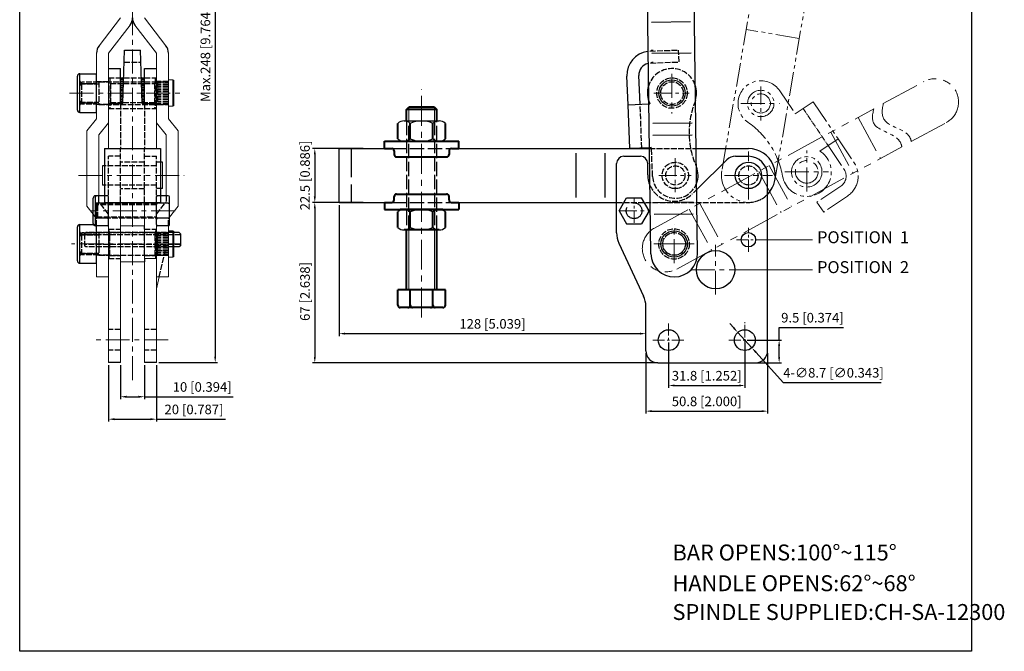
# Model space of a CAD drawing. Units: millimetres. Extents: x 1090 to 1501, y 349 to 877.
# Drawn here: x 1090 to 1501, y 349 to 613 of the extents above; entities that cross this region are included whole.
import ezdxf

# ---------------------------------------------------------------- set-up
doc = ezdxf.new("R2010")
doc.units = ezdxf.units.MM
for name, pattern in [('ACAD_ISO02W100', [15, 12, -3]), ('CENTER', [2, 1.25, -0.25, 0.25, -0.25]), ('PHANTOM', [17.5, 10, -1.5, 1.5, -1.5, 1.5, -1.5]), ('PHANTOM2', [31.75, 15.875, -3.175, 3.175, -3.175, 3.175, -3.175])]:
    doc.linetypes.add(name, pattern=pattern)
doc.layers.add('1l', color=7, linetype='Continuous')
doc.layers.add('图层4', color=5, linetype='ACAD_ISO02W100')
for name, color, linetype, lineweight in [('5L', 1, 'Continuous', 13), ('7L', 3, 'Continuous', 30), ('8L', 2, 'PHANTOM', 13), ('cu1', 7, 'Continuous', 0), ('图层1', 7, 'Continuous', 40), ('图层2', 2, 'Continuous', 13), ('图层3', 6, 'CENTER', 13), ('图层5', 1, 'Continuous', 13)]:
    doc.layers.add(name, color=color, linetype=linetype, lineweight=lineweight)
doc.styles.add('ROMANS', font='ROMANS', dxfattribs={"width": 0.7})
doc.styles.get("Standard").update_dxf_attribs({"font": 'arial.ttf'})
doc.dimstyles.new('ISO-25', dxfattribs={"dimtxt": 4, "dimasz": 2.5, "dimexe": 1, "dimexo": 1, "dimgap": 1, "dimtad": 1, "dimtoh": 1, "dimdsep": 46, "dimtxsty": 'Standard', "dimcen": 2.5, "dimclrd": 1, "dimclre": 1, "dimclrt": 3, "dimadec": 0, "dimazin": 0, "dimtfac": 1, "dimtmove": 0, "dimatfit": 3, "dimfxl": 0, "dimarcsym": 0})

# ---------------------------------------------------------------- blocks, each defined once
blk = doc.blocks.new('*D20')
at = {"color": 1, "lineweight": -2}
for p, q in [((1407.05, 479.17), (1407.05, 484.45)), ((1407.05, 484.45), (1433.86, 484.45)), ((1393.74, 479.17), (1408.05, 479.17)), ((1407.05, 472.17), (1407.05, 476.67)), ((1396.82, 469.67), (1408.05, 469.67))]:
    blk.add_line(p, q, dxfattribs=at)
at = {"color": 1}
for points in [[(1406.63, 476.67), (1407.47, 476.67), (1407.05, 479.17)], [(1406.63, 472.17), (1407.47, 472.17), (1407.05, 469.67)]]:
    blk.add_solid(points, dxfattribs=at)
at = {"layer": 'Defpoints', "color": 0}
for p in [(1392.74, 479.17), (1395.82, 469.67), (1407.05, 469.67)]:
    blk.add_point(p, dxfattribs=at)
at = {"color": 3, "insert": (1420.96, 488.01), "char_height": 4, "attachment_point": 5}
blk.add_mtext('9.5 [0.374]', dxfattribs=at)
blk = doc.blocks.new('*D21')
at = {"color": 1, "lineweight": -2}
for p, q in [((1360.94, 478.17), (1360.94, 459.22)), ((1392.74, 478.17), (1392.74, 459.22)), ((1363.44, 460.22), (1390.24, 460.22))]:
    blk.add_line(p, q, dxfattribs=at)
at = {"color": 1}
for points in [[(1363.44, 460.64), (1363.44, 459.8), (1360.94, 460.22)], [(1390.24, 460.64), (1390.24, 459.8), (1392.74, 460.22)]]:
    blk.add_solid(points, dxfattribs=at)
at = {"layer": 'Defpoints', "color": 0}
for p in [(1360.94, 479.17), (1392.74, 479.17), (1392.74, 460.22)]:
    blk.add_point(p, dxfattribs=at)
at = {"color": 3, "insert": (1376.84, 463.78), "char_height": 4, "attachment_point": 5}
blk.add_mtext('31.8 [1.252]', dxfattribs=at)
blk = doc.blocks.new('*D22')
at = {"color": 1, "lineweight": -2}
for p, q in [((1351.44, 473.67), (1351.44, 448.51)), ((1402.24, 473.67), (1402.24, 448.51)), ((1353.94, 449.51), (1399.74, 449.51))]:
    blk.add_line(p, q, dxfattribs=at)
at = {"color": 1}
for points in [[(1353.94, 449.92), (1353.94, 449.09), (1351.44, 449.51)], [(1399.74, 449.92), (1399.74, 449.09), (1402.24, 449.51)]]:
    blk.add_solid(points, dxfattribs=at)
at = {"layer": 'Defpoints', "color": 0}
for p in [(1351.44, 474.67), (1402.24, 474.67), (1402.24, 449.51)]:
    blk.add_point(p, dxfattribs=at)
at = {"color": 3, "insert": (1376.84, 453.07), "char_height": 4, "attachment_point": 5}
blk.add_mtext('50.8 [2.000]', dxfattribs=at)
blk = doc.blocks.new('*D23')
at = {"color": 1, "lineweight": -2}
for p, q in [((1388.12, 484.23), (1386.44, 486.08)), ((1389.8, 482.38), (1395.67, 475.95)), ((1408.93, 461.4), (1397.35, 474.11)), ((1449.57, 461.4), (1408.93, 461.4))]:
    blk.add_line(p, q, dxfattribs=at)
at = {"color": 1}
for points in [[(1388.43, 484.51), (1387.81, 483.95), (1389.8, 482.38)], [(1397.66, 474.39), (1397.04, 473.82), (1395.67, 475.95)]]:
    blk.add_solid(points, dxfattribs=at)
at = {"layer": 'Defpoints', "color": 0}
for p in [(1389.8, 482.38), (1395.67, 475.95)]:
    blk.add_point(p, dxfattribs=at)
at = {"color": 3, "insert": (1429.75, 465.02), "char_height": 4, "attachment_point": 5}
blk.add_mtext('4-∅8.7 [∅0.343]', dxfattribs=at)
blk = doc.blocks.new('*D24')
at = {"color": 1, "lineweight": -2}
for p, q in [((1223.44, 535.55), (1223.44, 480.88)), ((1225.94, 481.88), (1348.94, 481.88)), ((1351.44, 481.09), (1351.44, 482.88))]:
    blk.add_line(p, q, dxfattribs=at)
at = {"color": 1}
for points in [[(1225.94, 482.29), (1225.94, 481.46), (1223.44, 481.88)], [(1348.94, 482.29), (1348.94, 481.46), (1351.44, 481.88)]]:
    blk.add_solid(points, dxfattribs=at)
at = {"layer": 'Defpoints', "color": 0}
for p in [(1223.44, 536.55), (1351.44, 481.88), (1351.44, 480.09)]:
    blk.add_point(p, dxfattribs=at)
at = {"color": 3, "insert": (1287.44, 485.44), "char_height": 4, "attachment_point": 5}
blk.add_mtext('128 [5.039]', dxfattribs=at)
blk = doc.blocks.new('*D25')
at = {"color": 1, "lineweight": -2}
for p, q in [((1222.44, 536.67), (1212.3, 536.67)), ((1213.3, 534.17), (1213.3, 472.17)), ((1356.4, 469.67), (1212.3, 469.67))]:
    blk.add_line(p, q, dxfattribs=at)
at = {"color": 1}
for points in [[(1212.89, 534.17), (1213.72, 534.17), (1213.3, 536.67)], [(1212.89, 472.17), (1213.72, 472.17), (1213.3, 469.67)]]:
    blk.add_solid(points, dxfattribs=at)
at = {"layer": 'Defpoints', "color": 0}
for p in [(1223.44, 536.67), (1213.3, 469.67), (1357.4, 469.67)]:
    blk.add_point(p, dxfattribs=at)
at = {"color": 3, "insert": (1209.74, 499.48), "char_height": 4, "attachment_point": 5, "rotation": 90}
blk.add_mtext('67 [2.638]', dxfattribs=at)
blk = doc.blocks.new('*D26')
at = {"color": 1, "lineweight": -2}
for p, q in [((1233.43, 559.17), (1212.31, 559.17)), ((1213.31, 556.67), (1213.31, 539.17)), ((1233.43, 536.67), (1212.31, 536.67))]:
    blk.add_line(p, q, dxfattribs=at)
at = {"color": 1}
for points in [[(1212.89, 556.67), (1213.72, 556.67), (1213.31, 559.17)], [(1212.89, 539.17), (1213.72, 539.17), (1213.31, 536.67)]]:
    blk.add_solid(points, dxfattribs=at)
at = {"layer": 'Defpoints', "color": 0}
for p in [(1234.43, 559.17), (1213.31, 536.67), (1234.43, 536.67)]:
    blk.add_point(p, dxfattribs=at)
at = {"color": 3, "insert": (1209.74, 547.92), "char_height": 4, "attachment_point": 5, "rotation": 90}
blk.add_mtext('22.5 [0.886]', dxfattribs=at)
blk = doc.blocks.new('*D27')
at = {"color": 1, "lineweight": -2}
for p, q in [((1132.24, 468.77), (1132.24, 454.53)), ((1142.24, 468.77), (1142.24, 454.53)), ((1134.74, 455.53), (1139.74, 455.53)), ((1142.24, 455.53), (1179.27, 455.53))]:
    blk.add_line(p, q, dxfattribs=at)
at = {"color": 1}
for points in [[(1134.74, 455.94), (1134.74, 455.11), (1132.24, 455.53)], [(1139.74, 455.94), (1139.74, 455.11), (1142.24, 455.53)]]:
    blk.add_solid(points, dxfattribs=at)
at = {"layer": 'Defpoints', "color": 0}
for p in [(1132.24, 469.77), (1142.24, 469.77), (1142.24, 455.53)]:
    blk.add_point(p, dxfattribs=at)
at = {"color": 3, "insert": (1166.32, 459.09), "char_height": 4, "attachment_point": 5}
blk.add_mtext('10 [0.394]', dxfattribs=at)
blk = doc.blocks.new('*D28')
at = {"color": 1, "lineweight": -2}
for p, q in [((1127.24, 468.77), (1127.24, 445.15)), ((1147.24, 468.77), (1147.24, 445.15)), ((1129.74, 446.15), (1144.74, 446.15)), ((1147.24, 446.15), (1176.07, 446.15))]:
    blk.add_line(p, q, dxfattribs=at)
at = {"color": 1}
for points in [[(1129.74, 446.56), (1129.74, 445.73), (1127.24, 446.15)], [(1144.74, 446.56), (1144.74, 445.73), (1147.24, 446.15)]]:
    blk.add_solid(points, dxfattribs=at)
at = {"layer": 'Defpoints', "color": 0}
for p in [(1127.24, 469.77), (1147.24, 469.77), (1147.24, 446.15)]:
    blk.add_point(p, dxfattribs=at)
at = {"color": 3, "insert": (1162.9, 449.71), "char_height": 4, "attachment_point": 5}
blk.add_mtext('20 [0.787]', dxfattribs=at)
blk = doc.blocks.new('*D29')
at = {"color": 1, "lineweight": -2}
for p, q in [((1144.12, 717.77), (1172.75, 717.77)), ((1171.75, 715.27), (1171.75, 472.27)), ((1148.24, 469.77), (1172.75, 469.77))]:
    blk.add_line(p, q, dxfattribs=at)
at = {"color": 1}
for points in [[(1171.33, 715.27), (1172.16, 715.27), (1171.75, 717.77)], [(1171.33, 472.27), (1172.16, 472.27), (1171.75, 469.77)]]:
    blk.add_solid(points, dxfattribs=at)
at = {"layer": 'Defpoints', "color": 0}
for p in [(1143.12, 717.77), (1147.24, 469.77), (1171.75, 469.77)]:
    blk.add_point(p, dxfattribs=at)
at = {"color": 3, "insert": (1168.18, 598.28), "char_height": 4, "attachment_point": 5, "rotation": 90}
blk.add_mtext('Max.248 [9.764]', dxfattribs=at)

msp = doc.modelspace()

# ---------------------------------------------------------------- linework, layer by layer
for p, q in [((1353.543, 515.181), (1350.931, 705.38)), ((1373.041, 515.456), (1370.429, 705.655)), ((1353.739, 611.903), (1370.117, 612.134)), ((1133.237, 577.919), (1133.915, 600.237)), ((1133.915, 600.237), (1140.559, 600.237)), ((1141.237, 577.919), (1140.559, 600.237)), ((1353.922, 598.904), (1370.3, 599.135)), ((1127.237, 592.568), (1132.237, 592.568)), ((1132.237, 577.919), (1132.237, 592.568)), ((1142.237, 577.919), (1142.237, 592.568)), ((1142.237, 592.568), (1147.237, 592.568)), ((1114.237, 575.235), (1114.237, 589.401)), ((1115.237, 574.235), (1115.237, 590.401)), ((1115.237, 590.401), (1122.237, 590.401)), ((1122.237, 574.235), (1122.237, 590.401)), ((1140.909, 588.718), (1142.237, 588.718)), ((1344.029, 577.42), (1343.544, 589.41)), ((1349.025, 577.622), (1348.54, 589.612)), ((1116.237, 586.359), (1122.237, 586.359)), ((1140.982, 586.318), (1142.237, 586.318)), ((1116.237, 578.276), (1122.237, 578.276)), ((1127.237, 577.919), (1133.237, 577.919)), ((1141.237, 577.919), (1147.237, 577.919)), ((1344.029, 577.42), (1352.711, 577.771)), ((1344.766, 559.165), (1344.029, 577.42)), ((1115.237, 574.235), (1122.237, 574.235)), ((1250.541, 570.668), (1265.195, 570.668)), ((1354.334, 569.707), (1370.712, 569.938)), ((1354.404, 564.708), (1370.783, 564.939)), ((1125.537, 559.168), (1125.537, 536.668)), ((1125.537, 559.168), (1148.937, 559.168)), ((1148.937, 559.168), (1148.937, 536.668)), ((1223.435, 536.668), (1223.435, 559.168)), ((1223.435, 559.168), (1245.418, 559.168)), ((1270.318, 559.168), (1352.922, 559.168)), ((1352.918, 559.494), (1344.766, 559.165)), ((1372.985, 559.168), (1394.235, 559.168)), ((1322.275, 557.168), (1322.275, 538.668)), ((1334.275, 557.168), (1334.275, 538.668)), ((1342.235, 555.918), (1349.235, 555.918)), ((1388.791, 555.918), (1394.235, 555.918)), ((1125.537, 551.918), (1124.737, 551.918)), ((1149.737, 553.418), (1148.937, 553.418)), ((1339.235, 523.918), (1339.235, 552.918)), ((1352.235, 548.138), (1352.235, 552.918)), ((1385.274, 554.472), (1372.985, 542.311)), ((1402.235, 474.668), (1402.235, 547.918)), ((1125.537, 543.918), (1124.737, 543.918)), ((1149.737, 542.418), (1148.937, 542.418)), ((1120.837, 527.875), (1120.837, 538.461)), ((1126.737, 539.461), (1121.837, 539.461)), ((1121.837, 527.375), (1121.837, 538.961)), ((1127.237, 527.375), (1127.237, 538.961)), ((1152.137, 539.461), (1148.937, 539.461)), ((1152.637, 527.375), (1152.637, 538.961)), ((1340.242, 533.168), (1343.389, 538.618)), ((1343.389, 538.618), (1349.682, 538.618)), ((1352.828, 533.168), (1349.682, 538.618)), ((1126.737, 536.314), (1122.337, 536.314)), ((1125.537, 536.668), (1148.937, 536.668)), ((1147.237, 527.375), (1147.237, 536.668)), ((1152.137, 536.314), (1147.737, 536.314)), ((1223.435, 536.668), (1245.418, 536.668)), ((1270.318, 536.668), (1339.235, 536.668)), ((1354.799, 536.691), (1371.178, 536.922)), ((1126.737, 530.021), (1122.337, 530.021)), ((1152.137, 530.021), (1147.737, 530.021)), ((1340.242, 533.168), (1343.389, 527.718)), ((1352.828, 533.168), (1349.682, 527.718)), ((1354.87, 531.691), (1371.248, 531.922)), ((1114.237, 512.25), (1114.237, 526.416)), ((1115.237, 511.25), (1115.237, 527.416)), ((1115.237, 527.416), (1122.237, 527.416)), ((1126.737, 526.875), (1121.837, 526.875)), ((1122.237, 511.25), (1122.237, 526.885)), ((1152.137, 526.875), (1147.737, 526.875)), ((1343.389, 527.718), (1349.682, 527.718)), ((1116.237, 523.374), (1122.237, 523.374)), ((1152.237, 524.818), (1154.137, 524.818)), ((1154.137, 524.818), (1154.437, 524.518)), ((1156.737, 524.068), (1154.437, 524.068)), ((1156.737, 524.068), (1157.237, 523.568)), ((1157.237, 523.568), (1157.237, 518.568)), ((1156.737, 518.068), (1154.437, 518.068)), ((1157.237, 518.568), (1156.737, 518.068)), ((1340.172, 519.692), (1350.498, 497.547)), ((1116.237, 515.291), (1122.237, 515.291)), ((1115.237, 511.25), (1122.237, 511.25)), ((1351.435, 474.668), (1351.435, 493.321)), ((1351.435, 474.668), (1351.435, 485.518)), ((1402.235, 474.668), (1402.235, 485.518)), ((1132.237, 469.768), (1127.237, 469.768)), ((1147.237, 469.768), (1142.237, 469.768)), ((1356.435, 469.668), (1397.235, 469.668))]:
    msp.add_line(p, q)
for centre, radius in [((1362.347, 582.312), 5.5), ((1394.235, 547.918), 5.5), ((1363.235, 519.318), 5.5), ((1394.235, 521.068), 3), ((1380.565, 508.538), 8), ((1360.935, 479.168), 4.35), ((1392.735, 479.168), 4.35)]:
    msp.add_circle(centre, radius)
for centre, radius, start, end in [((1132.237, 613.768), 5, 322.52484, 0), ((1142.237, 613.768), 5, 180, 217.47516), ((1127.237, 599.028), 5, 142.52484, 180), ((1147.237, 599.028), 5, 0, 37.47516), ((1353.536, 589.814), 10, 98.00567, 182.313), ((1353.536, 589.814), 5, 104.61797, 182.313), ((1115.237, 589.401), 1, 90, 180), ((1117.114, 588.237), 2.072, 205.04707, 244.95293), ((1117.114, 584.482), 2.072, 115.04707, 154.95293), ((1362.347, 582.294), 10.25, 163.51025, 199.44975), ((1362.347, 582.294), 10.25, 342.83943, 18.77657), ((1115.237, 575.235), 1, 180, 270), ((1117.114, 580.154), 2.072, 205.04707, 244.95293), ((1117.114, 576.399), 2.072, 115.04707, 154.95293), ((1250.541, 566.793), 3.875, 47.89655, 132.10345), ((1257.868, 558.987), 11.681, 66.11937, 113.88063), ((1265.195, 566.793), 3.875, 47.89655, 132.10347), ((1250.541, 566.043), 3.875, 227.89655, 312.10345), ((1257.868, 573.849), 11.681, 246.11937, 293.88063), ((1265.195, 566.043), 3.875, 227.89653, 312.10345), ((1394.235, 547.918), 11.25, 315.32539, 90), ((1342.235, 552.918), 3, 90, 180), ((1349.235, 552.918), 3, 0, 90), ((1388.791, 550.918), 5, 90, 134.7), ((1394.235, 547.918), 8, 0, 90), ((1363.735, 547.922), 9.5, 339.43358, 22.18242), ((1363.235, 548.138), 11, 180, 203.393), ((1121.837, 538.461), 1, 90, 180), ((1122.337, 538.961), 0.5, 90, 180), ((1126.737, 538.961), 0.5, 0, 90), ((1152.137, 538.961), 0.5, 0, 90), ((1122.337, 536.814), 0.5, 180, 270), ((1122.337, 535.814), 0.5, 90, 180), ((1126.737, 536.814), 0.5, 270, 0), ((1126.737, 535.814), 0.5, 0, 90), ((1147.737, 536.814), 0.5, 180, 270), ((1147.737, 535.814), 0.5, 90, 180), ((1152.137, 536.814), 0.5, 270, 0), ((1152.137, 535.814), 0.5, 0, 90), ((1122.337, 530.521), 0.5, 180, 270), ((1122.337, 529.521), 0.5, 90, 180), ((1126.737, 530.521), 0.5, 270, 0), ((1126.737, 529.521), 0.5, 0, 90), ((1147.737, 530.521), 0.5, 180, 270), ((1147.737, 529.521), 0.5, 90, 180), ((1152.137, 530.521), 0.5, 270, 0), ((1152.137, 529.521), 0.5, 0, 90), ((1250.541, 529.793), 3.875, 47.89655, 132.10345), ((1257.868, 521.987), 11.681, 66.11937, 113.88063), ((1265.195, 529.793), 3.875, 47.89655, 132.10347), ((1115.237, 526.416), 1, 90, 180), ((1121.837, 527.875), 1, 180, 270), ((1122.337, 527.375), 0.5, 180, 270), ((1126.737, 527.375), 0.5, 270, 0), ((1147.737, 527.375), 0.5, 180, 270), ((1152.137, 527.375), 0.5, 270, 0), ((1250.541, 529.043), 3.875, 227.89655, 312.10345), ((1257.868, 536.849), 11.681, 246.11937, 293.88063), ((1265.195, 529.043), 3.875, 227.89653, 312.10345), ((1117.114, 525.252), 2.072, 205.04707, 244.95293), ((1117.114, 521.497), 2.072, 115.04707, 154.95293), ((1349.235, 523.918), 10, 180, 205), ((1117.114, 517.169), 2.072, 205.04707, 244.95293), ((1117.114, 513.414), 2.072, 115.04707, 154.95293), ((1363.292, 515.318), 9.75, 180.808, 0.808), ((1115.237, 512.25), 1, 180, 270), ((1341.435, 493.321), 10, 0, 25), ((1356.435, 474.668), 5, 180, 270), ((1397.235, 474.668), 5, 270, 0)]:
    msp.add_arc(centre, radius, start, end)
at = {"layer": '1l'}
for p, q in [((1090.168, 349.238), (1090.168, 876.968)), ((1487.353, 876.968), (1487.353, 349.238)), ((1487.353, 349.238), (1090.168, 349.238))]:
    msp.add_line(p, q, dxfattribs=at)
at = {"layer": '5L'}
for p, q in [((1399.235, 521.068), (1421.032, 521.012)), ((1388.565, 508.538), (1421.032, 508.538))]:
    msp.add_line(p, q, dxfattribs=at)
at = {"layer": '8L'}
for p, q in [((1411.641, 715.593), (1383.148, 549.824)), ((1433.816, 711.781), (1405.323, 546.012)), ((1415.48, 605.106), (1393.305, 608.917)), ((1407.288, 583.273), (1413.739, 573.668)), ((1413.739, 573.668), (1421.21, 578.685)), ((1421.21, 578.685), (1431.635, 563.161)), ((1431.635, 563.161), (1424.065, 558.077)), ((1431.635, 563.161), (1438.325, 553.198)), ((1427.484, 560.373), (1434.174, 550.411)), ((1432.811, 543.473), (1422.848, 536.783)), ((1435.598, 539.322), (1425.636, 532.632)), ((1422.848, 536.783), (1425.636, 532.632))]:
    msp.add_line(p, q, dxfattribs=at)
at = {"layer": '8L', "linetype": 'PHANTOM2'}
for p, q in [((1450.524, 577.892), (1467.496, 587.122)), ((1355.063, 525.972), (1446.599, 575.757)), ((1440.02, 572.179), (1449.337, 555.048)), ((1462.182, 562.035), (1476.813, 569.992)), ((1428.6, 565.967), (1437.917, 548.837)), ((1364.38, 508.842), (1458.257, 559.9)), ((1402.949, 552.016), (1412.265, 534.886)), ((1398.556, 549.627), (1407.873, 532.497)), ((1373.941, 536.24), (1383.258, 519.109)), ((1369.549, 533.851), (1378.866, 516.72))]:
    msp.add_line(p, q, dxfattribs=at)
at = {"layer": '8L', "ltscale": 0.2}
msp.add_line((1417.059, 575.898), (1427.484, 560.373), dxfattribs=at)
at = {"layer": '8L'}
for centre, radius in [((1399.402, 577.977), 5.5), ((1399.402, 577.977), 4), ((1418.579, 549.419), 6.35), ((1394.235, 547.918), 5.5)]:
    msp.add_circle(centre, radius, dxfattribs=at)
at = {"layer": '8L', "linetype": 'PHANTOM2'}
for centre in [(1418.579, 549.419), (1363.235, 519.318)]:
    msp.add_circle(centre, 4.735, dxfattribs=at)
for centre, start, end in [((1472.154, 578.557), 298.541, 118.541), ((1359.721, 517.407), 118.541, 298.541)]:
    msp.add_arc(centre, 9.75, start, end, dxfattribs=at)
at = {"layer": '8L'}
for centre, radius, start, end in [((1399.402, 577.977), 9.5, 33.882, 235.26071), ((1374.044, 541.409), 35, 10.19549, 55.26071), ((1418.579, 549.419), 10.25, 190.19549, 57.64328), ((1430.023, 547.624), 10, 303.882, 33.882), ((1394.235, 547.918), 11.25, 170.247, 350.247), ((1430.023, 547.624), 5, 303.882, 33.882)]:
    msp.add_arc(centre, radius, start, end, dxfattribs=at)
for points in [[(1446.599, 575.757), (1445.779, 572.978), (1445.569, 567.035), (1456.223, 565.172), (1458.027, 560.961), (1458.257, 559.9)], [(1450.524, 577.892), (1449.866, 574.892), (1449.656, 568.95), (1460.31, 567.086), (1462.114, 562.876), (1462.182, 562.035)]]:
    msp.add_open_spline(points, degree=3, knots=[7.1088479, 7.1088479, 7.1088479, 7.1088479, 15.1178202, 26.6509825, 30.0397789, 30.0397789, 30.0397789, 30.0397789], dxfattribs=at)
at = {"layer": 'cu1'}
for p, q in [((1123.269, 602.07), (1132.237, 613.768)), ((1151.205, 602.07), (1142.237, 613.768)), ((1127.237, 599.028), (1136.205, 610.726)), ((1147.237, 599.028), (1138.269, 610.726)), ((1122.237, 571.582), (1122.237, 599.028)), ((1127.237, 559.168), (1127.237, 599.028)), ((1147.237, 559.168), (1147.237, 599.028)), ((1152.237, 571.582), (1152.237, 599.028)), ((1152.237, 587.818), (1152.237, 576.818)), ((1154.137, 587.818), (1152.237, 587.818)), ((1154.137, 587.818), (1154.137, 576.818)), ((1154.437, 587.518), (1154.137, 587.818)), ((1154.437, 587.518), (1154.437, 577.118)), ((1115.237, 586.118), (1115.237, 578.518)), ((1147.237, 587.118), (1147.237, 577.518)), ((1154.137, 576.818), (1152.237, 576.818)), ((1154.437, 577.118), (1154.137, 576.818)), ((1122.237, 571.582), (1118.237, 566.582)), ((1152.237, 571.582), (1156.237, 566.582)), ((1127.237, 569.828), (1123.237, 564.828)), ((1147.237, 569.828), (1151.237, 564.828)), ((1118.237, 535.054), (1118.237, 566.582)), ((1123.237, 539.461), (1123.237, 564.828)), ((1151.237, 539.461), (1151.237, 564.828)), ((1156.237, 535.054), (1156.237, 566.582)), ((1124.737, 543.918), (1124.737, 551.918)), ((1149.737, 542.418), (1149.737, 553.418)), ((1120.837, 531.804), (1118.237, 535.054)), ((1127.237, 469.768), (1127.237, 536.668)), ((1132.237, 469.768), (1132.237, 536.668)), ((1142.237, 469.768), (1142.237, 536.668)), ((1147.237, 469.768), (1147.237, 536.668)), ((1152.637, 530.554), (1156.237, 535.054)), ((1127.237, 505.568), (1127.237, 531.808)), ((1147.237, 505.568), (1147.237, 531.808)), ((1122.237, 505.568), (1122.237, 526.885)), ((1132.237, 526.833), (1142.237, 526.833)), ((1152.237, 505.568), (1152.237, 526.885)), ((1115.237, 523.133), (1115.237, 515.533)), ((1147.737, 524.053), (1147.737, 514.583)), ((1152.237, 524.833), (1152.237, 513.833)), ((1154.137, 524.818), (1154.137, 513.818)), ((1154.437, 524.518), (1154.437, 514.118)), ((1154.137, 513.818), (1152.237, 513.818)), ((1154.437, 514.118), (1154.137, 513.818)), ((1132.237, 511.833), (1142.237, 511.833)), ((1142.237, 513.183), (1147.237, 513.183)), ((1127.237, 505.568), (1122.237, 505.568)), ((1147.237, 500.538), (1148.431, 505.568)), ((1147.237, 505.568), (1152.237, 505.568))]:
    msp.add_line(p, q, dxfattribs=at)
at = {"layer": '图层1', "linetype": 'ByBlock'}
for p, q in [((1251.518, 575.418), (1252.518, 576.418)), ((1251.518, 570.668), (1251.518, 575.418)), ((1264.218, 575.418), (1251.518, 575.418)), ((1263.218, 576.418), (1252.518, 576.418)), ((1263.218, 576.418), (1264.218, 575.418)), ((1264.218, 570.668), (1264.218, 575.418)), ((1247.943, 563.168), (1247.943, 569.668)), ((1253.139, 563.168), (1253.139, 569.668)), ((1262.597, 563.168), (1262.597, 569.668)), ((1267.793, 563.168), (1267.793, 569.668)), ((1242.368, 559.168), (1242.368, 562.168)), ((1242.368, 562.168), (1273.368, 562.168)), ((1242.368, 559.168), (1245.418, 559.168)), ((1270.318, 559.168), (1273.368, 559.168)), ((1273.368, 559.168), (1273.368, 562.168)), ((1246.418, 558.168), (1246.418, 556.668)), ((1247.418, 555.668), (1268.318, 555.668)), ((1269.318, 558.168), (1269.318, 556.668)), ((1246.418, 537.668), (1246.418, 539.168)), ((1247.418, 540.168), (1268.318, 540.168)), ((1269.318, 537.668), (1269.318, 539.168)), ((1242.368, 536.668), (1245.418, 536.668)), ((1242.368, 536.668), (1242.368, 533.668)), ((1270.318, 536.668), (1273.368, 536.668)), ((1273.368, 536.668), (1273.368, 533.668)), ((1242.368, 533.668), (1273.368, 533.668)), ((1247.943, 526.168), (1247.943, 532.668)), ((1266.793, 533.668), (1248.943, 533.668)), ((1249.368, 533.668), (1257.868, 533.668)), ((1253.139, 526.168), (1253.139, 532.668)), ((1266.368, 533.668), (1257.868, 533.668)), ((1262.597, 526.168), (1262.597, 532.668)), ((1267.793, 526.168), (1267.793, 532.668)), ((1265.195, 525.168), (1250.541, 525.168)), ((1251.518, 500.218), (1251.518, 525.168)), ((1264.218, 500.218), (1264.218, 525.168)), ((1247.943, 493.718), (1247.943, 500.218)), ((1267.793, 500.218), (1247.943, 500.218)), ((1253.139, 493.718), (1253.139, 500.218)), ((1262.597, 493.718), (1262.597, 500.218)), ((1267.793, 493.718), (1267.793, 500.218)), ((1266.793, 492.718), (1248.943, 492.718))]:
    msp.add_line(p, q, dxfattribs=at)
for centre, start, end in [((1245.418, 558.168), 0, 90), ((1270.318, 558.168), 90, 180), ((1247.418, 556.668), 180, 270), ((1268.318, 556.668), 270, 0), ((1247.418, 539.168), 90, 180), ((1268.318, 539.168), 0, 90), ((1245.418, 537.668), 270, 0), ((1270.318, 537.668), 180, 270), ((1248.943, 493.718), 180, 270), ((1252.139, 493.718), 270, 0), ((1254.139, 493.718), 180, 270), ((1261.597, 493.718), 270, 0), ((1263.597, 493.718), 180, 270), ((1266.793, 493.718), 270, 0)]:
    msp.add_arc(centre, 1, start, end, dxfattribs=at)
at = {"layer": '图层2', "linetype": 'ByBlock'}
for p, q in [((1252.518, 570.668), (1252.518, 576.418)), ((1263.218, 570.668), (1263.218, 576.418)), ((1252.518, 500.218), (1252.518, 525.168)), ((1263.218, 500.218), (1263.218, 525.168))]:
    msp.add_line(p, q, dxfattribs=at)
at = {"layer": '图层3', "ltscale": 8}
for p, q in [((1137.237, 462.476), (1137.237, 719.422)), ((1362.347, 590.336), (1362.347, 573.808)), ((1110.997, 582.318), (1157.275, 582.318)), ((1391.037, 577.977), (1407.137, 577.977)), ((1394.235, 537.918), (1394.235, 557.918)), ((1418.579, 541.254), (1418.579, 558.393)), ((1114.67, 547.918), (1158.759, 547.918)), ((1384.235, 547.918), (1404.235, 547.918)), ((1409.465, 549.419), (1427.596, 549.419)), ((1418.579, 549.419), (1418.579, 549.419)), ((1154.979, 533.168), (1119.891, 533.168)), ((1363.235, 511.27), (1363.235, 527.366)), ((1157.219, 519.333), (1111.718, 519.333)), ((1371.666, 519.318), (1354.719, 519.318)), ((1355.187, 519.318), (1371.283, 519.318)), ((1380.565, 498.146), (1380.565, 518.93)), ((1370.173, 508.538), (1390.958, 508.538)), ((1152.052, 479.268), (1120.977, 479.268))]:
    msp.add_line(p, q, dxfattribs=at)
at = {"layer": '图层3', "ltscale": 10}
msp.add_line((1257.868, 488.602), (1257.868, 583.804), dxfattribs=at)
at = {"layer": '图层3', "ltscale": 6}
for p, q in [((1399.402, 584.985), (1399.402, 570.789)), ((1354.75, 582.294), (1369.483, 582.294)), ((1363.735, 555.107), (1363.735, 541.003)), ((1356.846, 547.922), (1370.306, 547.922)), ((1340.242, 533.168), (1352.828, 533.168))]:
    msp.add_line(p, q, dxfattribs=at)
at = {"layer": '图层3', "ltscale": 4}
for p, q in [((1346.535, 528.168), (1346.535, 538.168)), ((1394.235, 516.068), (1394.235, 526.068)), ((1389.235, 521.068), (1399.235, 521.068)), ((1360.935, 473.153), (1360.935, 486.592)), ((1392.735, 472.271), (1392.735, 486.701)), ((1392.735, 472.52), (1392.735, 485.815)), ((1354.288, 479.168), (1367.583, 479.168)), ((1386.088, 479.168), (1399.383, 479.168))]:
    msp.add_line(p, q, dxfattribs=at)
at = {"layer": '图层4', "ltscale": 0.2}
for p, q in [((1353.133, 599.806), (1365.123, 600.29)), ((1365.325, 595.294), (1365.123, 600.29)), ((1133.763, 595.237), (1140.711, 595.237)), ((1353.334, 594.81), (1365.325, 595.294)), ((1127.237, 588.718), (1132.237, 588.718)), ((1127.737, 588.418), (1128.037, 588.718)), ((1127.737, 588.418), (1127.737, 576.218)), ((1133.565, 588.718), (1140.909, 588.718)), ((1142.237, 588.718), (1147.237, 588.718)), ((1146.437, 588.718), (1146.737, 588.418)), ((1146.737, 588.418), (1146.737, 576.218)), ((1115.237, 586.118), (1116.037, 586.918)), ((1115.237, 586.118), (1123.237, 586.118)), ((1116.037, 577.718), (1116.037, 586.918)), ((1123.237, 586.918), (1116.037, 586.918)), ((1127.237, 587.053), (1122.237, 587.053)), ((1123.237, 587.043), (1123.237, 577.593)), ((1123.237, 587.043), (1133.514, 587.043)), ((1128.037, 586.318), (1127.737, 586.618)), ((1128.037, 586.318), (1132.237, 586.318)), ((1128.037, 586.318), (1128.037, 578.318)), ((1133.492, 586.318), (1140.982, 586.318)), ((1133.514, 587.043), (1142.237, 587.043)), ((1142.237, 587.043), (1147.737, 587.043)), ((1142.237, 586.318), (1146.437, 586.318)), ((1146.437, 586.318), (1146.737, 586.618)), ((1146.437, 586.318), (1146.437, 578.318)), ((1152.237, 587.118), (1147.237, 587.118)), ((1147.737, 587.053), (1152.237, 587.053)), ((1147.737, 587.053), (1147.737, 577.583)), ((1152.237, 586.418), (1147.737, 586.418)), ((1152.237, 585.718), (1147.737, 585.718)), ((1152.237, 585.018), (1147.737, 585.018)), ((1152.237, 584.318), (1147.737, 584.318)), ((1152.237, 583.618), (1147.737, 583.618)), ((1152.237, 582.918), (1147.737, 582.918)), ((1152.237, 582.218), (1147.737, 582.218)), ((1152.237, 581.518), (1147.737, 581.518)), ((1152.237, 580.818), (1147.737, 580.818)), ((1152.237, 580.118), (1147.737, 580.118)), ((1152.237, 579.418), (1147.737, 579.418)), ((1116.037, 577.718), (1115.237, 578.518)), ((1115.237, 578.518), (1123.237, 578.518)), ((1123.237, 577.718), (1116.037, 577.718)), ((1127.237, 577.583), (1122.237, 577.583)), ((1123.237, 577.593), (1147.737, 577.593)), ((1127.237, 575.918), (1147.237, 575.918)), ((1128.037, 578.318), (1127.737, 578.018)), ((1128.037, 575.918), (1127.737, 576.218)), ((1128.037, 578.318), (1133.249, 578.318)), ((1132.237, 577.919), (1132.237, 559.168)), ((1133.249, 578.318), (1141.225, 578.318)), ((1141.225, 578.318), (1146.437, 578.318)), ((1142.237, 577.919), (1142.237, 559.168)), ((1146.437, 578.318), (1146.737, 578.018)), ((1146.437, 575.918), (1146.737, 576.218)), ((1152.237, 577.518), (1147.237, 577.518)), ((1152.237, 577.518), (1147.237, 577.518)), ((1152.237, 578.718), (1147.737, 578.718)), ((1152.237, 578.018), (1147.737, 578.018)), ((1147.737, 577.583), (1152.237, 577.583)), ((1349.762, 559.367), (1349.025, 577.622)), ((1352.711, 577.771), (1353.14, 577.788)), ((1132.237, 536.668), (1132.237, 559.168)), ((1142.237, 536.668), (1142.237, 559.168)), ((1353.759, 559.528), (1352.918, 559.494)), ((1352.922, 559.168), (1372.985, 559.168)), ((1354.243, 547.538), (1353.759, 559.528)), ((1132.237, 555.918), (1127.237, 555.918)), ((1127.237, 536.668), (1127.237, 555.918)), ((1142.237, 555.918), (1147.237, 555.918)), ((1147.237, 536.668), (1147.237, 555.918)), ((1147.237, 551.918), (1125.537, 551.918)), ((1142.237, 553.468), (1132.237, 553.468)), ((1148.937, 553.418), (1147.237, 553.418)), ((1147.237, 543.918), (1125.537, 543.918)), ((1142.237, 542.368), (1132.237, 542.368)), ((1148.937, 542.418), (1147.237, 542.418)), ((1372.985, 542.311), (1370.973, 540.319)), ((1123.237, 536.808), (1123.237, 539.461)), ((1147.237, 536.668), (1147.237, 538.961)), ((1148.937, 539.461), (1147.737, 539.461)), ((1151.237, 539.461), (1151.237, 536.808)), ((1122.737, 536.168), (1122.237, 535.668)), ((1147.237, 535.668), (1122.237, 535.668)), ((1122.237, 535.668), (1122.237, 530.668)), ((1122.737, 530.168), (1122.737, 536.168)), ((1147.237, 536.168), (1122.737, 536.168)), ((1127.237, 531.808), (1123.237, 536.808)), ((1147.237, 531.808), (1151.237, 536.808)), ((1339.235, 536.668), (1394.235, 536.668)), ((1122.237, 530.054), (1120.837, 531.804)), ((1122.237, 530.668), (1122.737, 530.168)), ((1122.237, 530.668), (1147.237, 530.668)), ((1122.237, 526.885), (1122.237, 530.054)), ((1122.737, 530.168), (1147.237, 530.168)), ((1152.237, 530.054), (1152.637, 530.554)), ((1152.237, 526.885), (1152.237, 530.054)), ((1142.237, 525.483), (1142.237, 526.833)), ((1115.237, 523.118), (1116.037, 523.918)), ((1115.237, 523.118), (1123.237, 523.118)), ((1116.037, 514.718), (1116.037, 523.918)), ((1123.237, 523.918), (1116.037, 523.918)), ((1117.237, 523.568), (1117.737, 524.068)), ((1117.237, 523.568), (1117.237, 518.568)), ((1157.237, 523.068), (1117.237, 523.068)), ((1154.437, 524.068), (1117.737, 524.068)), ((1127.237, 524.053), (1122.237, 524.053)), ((1123.237, 524.043), (1147.737, 524.043)), ((1123.237, 524.043), (1123.237, 514.608)), ((1127.237, 525.483), (1132.237, 525.483)), ((1127.437, 525.183), (1127.737, 525.483)), ((1127.437, 513.483), (1127.437, 525.183)), ((1127.737, 524.183), (1127.437, 524.483)), ((1127.737, 514.483), (1127.737, 524.183)), ((1127.737, 524.183), (1132.237, 524.183)), ((1132.237, 524.068), (1142.237, 524.068)), ((1142.237, 525.483), (1147.237, 525.483)), ((1142.237, 524.183), (1146.737, 524.183)), ((1142.237, 514.483), (1142.237, 524.183)), ((1146.737, 525.483), (1147.037, 525.183)), ((1146.737, 524.183), (1147.037, 524.483)), ((1146.737, 514.483), (1146.737, 524.183)), ((1147.037, 513.483), (1147.037, 525.183)), ((1147.237, 524.053), (1152.237, 524.053)), ((1147.737, 524.053), (1152.237, 524.053)), ((1152.237, 523.418), (1147.737, 523.418)), ((1152.237, 522.718), (1147.737, 522.718)), ((1152.237, 522.018), (1147.737, 522.018)), ((1157.237, 519.068), (1117.237, 519.068)), ((1117.737, 518.068), (1117.237, 518.568)), ((1154.437, 518.068), (1117.737, 518.068)), ((1152.237, 521.318), (1147.737, 521.318)), ((1152.237, 520.618), (1147.737, 520.618)), ((1152.237, 519.918), (1147.737, 519.918)), ((1152.237, 519.218), (1147.737, 519.218)), ((1152.237, 518.518), (1147.737, 518.518)), ((1152.237, 517.818), (1147.737, 517.818)), ((1115.237, 515.518), (1123.237, 515.518)), ((1116.037, 514.718), (1115.237, 515.518)), ((1123.237, 514.718), (1116.037, 514.718)), ((1127.237, 514.583), (1122.237, 514.583)), ((1123.237, 514.608), (1147.737, 514.608)), ((1127.737, 514.483), (1127.437, 514.183)), ((1127.737, 514.483), (1132.237, 514.483)), ((1132.237, 514.598), (1142.237, 514.598)), ((1142.237, 514.483), (1146.737, 514.483)), ((1146.737, 514.483), (1147.037, 514.183)), ((1147.237, 516.538), (1151.037, 516.538)), ((1147.237, 514.583), (1152.237, 514.583)), ((1152.237, 517.118), (1147.737, 517.118)), ((1152.237, 516.418), (1147.737, 516.418)), ((1152.237, 515.718), (1147.737, 515.718)), ((1152.237, 515.018), (1147.737, 515.018)), ((1147.737, 514.583), (1152.237, 514.583)), ((1148.431, 505.568), (1151.037, 516.538)), ((1127.237, 513.183), (1132.237, 513.183)), ((1127.437, 513.483), (1127.737, 513.183)), ((1142.237, 513.183), (1142.237, 511.833)), ((1146.737, 513.183), (1147.037, 513.483)), ((1132.237, 483.618), (1127.237, 483.618)), ((1147.237, 483.618), (1142.237, 483.618)), ((1132.237, 474.918), (1127.237, 474.918)), ((1147.237, 474.918), (1142.237, 474.918))]:
    msp.add_line(p, q, dxfattribs=at)
at = {"layer": '图层4', "ltscale": 0.5}
for p, q in [((1251.518, 570.668), (1251.518, 525.168)), ((1252.518, 525.168), (1252.518, 570.668)), ((1263.218, 570.668), (1263.218, 525.168)), ((1264.218, 525.168), (1264.218, 570.668)), ((1245.418, 559.168), (1270.318, 559.168)), ((1245.418, 536.668), (1270.318, 536.668))]:
    msp.add_line(p, q, dxfattribs=at)
at = {"layer": '图层4'}
msp.add_line((1228.435, 559.168), (1228.435, 536.668), dxfattribs=at)
at = {"layer": '图层4', "ltscale": 0.2}
for centre, radius in [((1362.347, 582.294), 6.35), ((1362.347, 582.294), 4.735), ((1363.735, 547.918), 5.5), ((1363.735, 547.922), 4), ((1394.235, 547.918), 4), ((1363.235, 519.318), 6.35), ((1363.235, 519.318), 4.735)]:
    msp.add_circle(centre, radius, dxfattribs=at)
at = {"layer": '图层4'}
msp.add_circle((1346.535, 533.168), 3.3, dxfattribs=at)
at = {"layer": '图层4', "ltscale": 0.2}
for centre, radius, start, end in [((1354.622, 590.063), 10, 90.833, 96.52567), ((1362.347, 582.294), 10.25, 18.77657, 163.51025), ((1354.622, 590.063), 5, 90.833, 103.13797), ((1362.347, 582.294), 10.25, 199.44975, 206.07428), ((1404.485, 565.802), 35, 157.53065, 203.69171), ((1363.735, 547.922), 9.5, 22.18242, 22.21171), ((1363.735, 547.922), 9.5, 182.313, 339.43358), ((1363.235, 548.138), 11, 203.393, 314.7), ((1147.737, 538.961), 0.5, 90, 180), ((1394.235, 547.918), 11.25, 270, 315.32539)]:
    msp.add_arc(centre, radius, start, end, dxfattribs=at)
at = {"layer": '图层5'}
for p, q in [((1132.237, 588.718), (1133.565, 588.718)), ((1132.237, 588.318), (1133.553, 588.318)), ((1132.237, 587.818), (1133.538, 587.818)), ((1142.237, 588.718), (1140.909, 588.718)), ((1142.237, 588.318), (1140.921, 588.318)), ((1142.237, 587.818), (1140.936, 587.818)), ((1132.237, 587.318), (1133.522, 587.318)), ((1132.237, 586.818), (1133.507, 586.818)), ((1132.237, 586.318), (1133.492, 586.318)), ((1133.477, 585.818), (1132.237, 585.818)), ((1133.249, 585.318), (1132.237, 585.318)), ((1133.462, 585.318), (1132.237, 585.318)), ((1133.446, 584.818), (1132.237, 584.818)), ((1133.431, 584.318), (1132.237, 584.318)), ((1133.416, 583.818), (1132.237, 583.818)), ((1142.237, 587.318), (1140.951, 587.318)), ((1142.237, 586.818), (1140.967, 586.818)), ((1142.237, 586.318), (1140.982, 586.318)), ((1140.997, 585.818), (1142.237, 585.818)), ((1141.012, 585.318), (1142.237, 585.318)), ((1141.027, 584.818), (1142.237, 584.818)), ((1141.042, 584.318), (1142.237, 584.318)), ((1141.058, 583.818), (1142.237, 583.818)), ((1141.225, 585.318), (1142.237, 585.318)), ((1133.401, 583.318), (1132.237, 583.318)), ((1133.386, 582.818), (1132.237, 582.818)), ((1133.37, 582.318), (1132.237, 582.318)), ((1133.355, 581.818), (1132.237, 581.818)), ((1133.34, 581.318), (1132.237, 581.318)), ((1133.325, 580.818), (1132.237, 580.818)), ((1133.31, 580.318), (1132.237, 580.318)), ((1133.294, 579.818), (1132.237, 579.818)), ((1133.279, 579.318), (1132.237, 579.318)), ((1141.073, 583.318), (1142.237, 583.318)), ((1141.088, 582.818), (1142.237, 582.818)), ((1141.103, 582.318), (1142.237, 582.318)), ((1141.118, 581.818), (1142.237, 581.818)), ((1141.134, 581.318), (1142.237, 581.318)), ((1141.149, 580.818), (1142.237, 580.818)), ((1141.164, 580.318), (1142.237, 580.318)), ((1141.179, 579.818), (1142.237, 579.818)), ((1141.194, 579.318), (1142.237, 579.318)), ((1133.249, 578.818), (1132.237, 578.818)), ((1133.249, 578.318), (1132.237, 578.318)), ((1141.225, 578.818), (1142.237, 578.818)), ((1141.225, 578.318), (1142.237, 578.318))]:
    msp.add_line(p, q, dxfattribs=at)

# ---------------------------------------------------------------- texts
at = {"char_height": 6.6528, "attachment_point": 1, "style": 'ROMANS'}
for s, insert, width in [('BAR OPENS:100%%d~115%%d', (1362.57, 393.82), 120.75967), ('HANDLE OPENS:62%%d~68%%d', (1362.57, 380.998), 117.73691), ('SPINDLE SUPPLIED:CH-SA-12300', (1362.57, 368.971), 165.25748)]:
    msp.add_mtext(s, dxfattribs=dict(at, insert=insert, width=width))
at = {"layer": '7L', "char_height": 5, "width": 144.11867, "attachment_point": 1}
for s, insert in [('{\\fSimSun|b0|i0|c0|p2;POSITION  1}', (1422.892, 524.615)), ('{\\fSimSun|b0|i0|c0|p2;POSITION  2}', (1422.892, 512.141))]:
    msp.add_mtext(s, dxfattribs=dict(at, insert=insert))

# ---------------------------------------------------------------- dimensions: what is measured, and where the dimension line sits
dim = msp.add_linear_dim(base=(1171.746, 469.768), p1=(1143.117, 717.768), p2=(1147.237, 469.768), angle=90, text='Max.<>', dimstyle='ISO-25')
dim.commit()
dim.dimension.update_dxf_attribs({"geometry": '*D29', "text_midpoint": (1171.746, 598.281), "dimtype": 160})
for base, p1, p2, picture, middle in [((1213.306, 536.668), (1234.427, 559.168), (1234.427, 536.668), '*D26', (1213.306, 547.918)), ((1213.302, 469.668), (1223.435, 536.668), (1357.399, 469.668), '*D25', (1213.302, 499.477)), ((1407.05, 469.668), (1392.735, 479.168), (1395.819, 469.668), '*D20', (1420.957, 484.445))]:
    dim = msp.add_linear_dim(base=base, p1=p1, p2=p2, angle=90, dimstyle='ISO-25')
    dim.commit()
    dim.dimension.update_dxf_attribs({"geometry": picture, "text_midpoint": middle, "dimtype": 160})
for base, p1, p2, picture, middle in [((1351.435, 481.875), (1223.435, 536.546), (1351.435, 480.093), '*D24', (1287.435, 481.875)), ((1392.735, 460.22), (1360.935, 479.168), (1392.735, 479.168), '*D21', (1376.835, 460.22)), ((1142.237, 455.526), (1132.237, 469.768), (1142.237, 469.768), '*D27', (1166.324, 455.526))]:
    dim = msp.add_linear_dim(base=base, p1=p1, p2=p2, dimstyle='ISO-25')
    dim.commit()
    dim.dimension.update_dxf_attribs({"geometry": picture, "text_midpoint": middle, "dimtype": 160})
dim = msp.add_diameter_dim_2p(p1=(1389.805, 482.383), p2=(1395.665, 475.953), text='4-<>', dimstyle='ISO-25')
dim.commit()
dim.dimension.update_dxf_attribs({"geometry": '*D23', "text_midpoint": (1429.752, 461.395), "dimtype": 163})
for base, p1, p2, picture, middle in [((1402.235, 449.507), (1351.435, 474.668), (1402.235, 474.668), '*D22', (1376.835, 453.071)), ((1147.237, 446.147), (1127.237, 469.768), (1147.237, 469.768), '*D28', (1162.902, 449.71))]:
    dim = msp.add_linear_dim(base=base, p1=p1, p2=p2, dimstyle='ISO-25')
    dim.commit()
    dim.dimension.update_dxf_attribs({"geometry": picture, "text_midpoint": middle})

doc.saveas('drawing.dxf')
